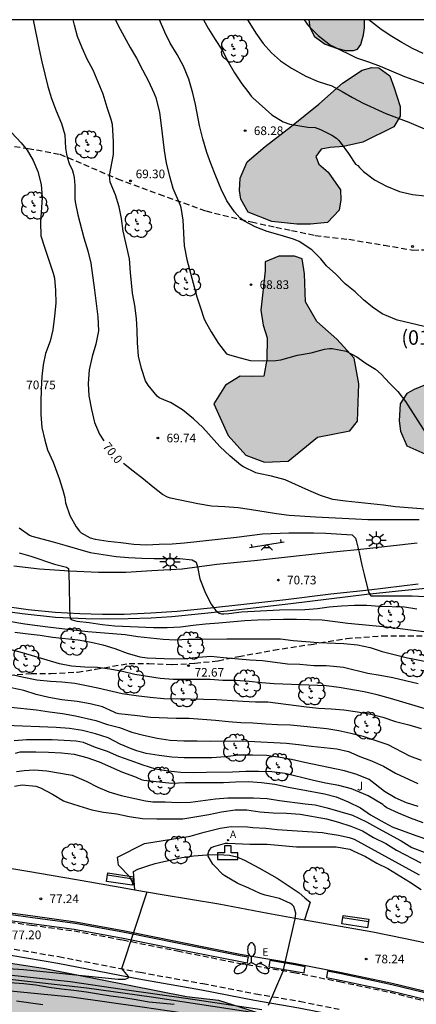
# Model space of a CAD drawing. Units: millimetres. Extents: x 584844 to 585195, y 4795540 to 4795791.
# Drawn here: x 584963 to 584997, y 4795705 to 4795790 of the extents above; entities that cross this region are included whole.
import ezdxf

# ---------------------------------------------------------------- set-up
doc = ezdxf.new("R2010")
doc.units = ezdxf.units.MM
doc.linetypes.add('TRAZOS_NORMALES', pattern=[0.75, 0.5, -0.25])
for name, color, linetype in [('010106', 9, 'Continuous'), ('020104', 34, 'Continuous'), ('020204', 9, 'Continuous'), ('020307', 24, 'Continuous'), ('020308', 9, 'Continuous'), ('060112', 1, 'TRAZOS_NORMALES'), ('060113', 4, 'Continuous'), ('060128', 7, 'TRAZOS_NORMALES'), ('060134', 9, 'Continuous'), ('060145', 9, 'Continuous'), ('080302', 9, 'Continuous'), ('090202', 1, 'Continuous'), ('100106', 63, 'Continuous'), ('100107', 3, 'Continuous'), ('100111', 9, 'Continuous'), ('100202', 3, 'Continuous'), ('100302', 7, 'Continuous'), ('110201', 9, 'Continuous'), ('200203', 4, 'Continuous'), ('200205', 4, 'Continuous'), ('200305', 4, 'Continuous'), ('220207', 9, 'Continuous'), ('220307', 9, 'Continuous'), ('250205', 9, 'Continuous'), ('250206', 9, 'Continuous'), ('990504', 63, 'Continuous')]:
    doc.layers.add(name, color=color, linetype=linetype)
doc.layers.add('020105', color=24, linetype='Continuous', lineweight=30)
doc.styles.add('ARIAL', font='ARIAL.TTF', dxfattribs={"height": 1})
doc.styles.add('ARIALI', font='ARIALI.TTF', dxfattribs={"height": 1})
doc.styles.add('ROMANS', font='romans__.ttf', dxfattribs={"height": 1})

# ---------------------------------------------------------------- blocks, each defined once
blk = doc.blocks.new('REGALU')
blk.add_circle((0, 0), 0.055)
blk = doc.blocks.new('FAROLM')
for q in [(0, 0.5), (0.433, -0.25), (-0.433, -0.25)]:
    blk.add_line((0, 0), q)
for points in [[(0, 0.5, 0.159986), (0.117, 0.538, 0.106322), (0.238, 0.675, 0.071006), (0.309, 0.858, 0.057309), (0.337, 1.099, 0.057309), (0.309, 1.339, 0.071006), (0.238, 1.522, 0.106322), (0.117, 1.659, 0.159986), (0, 1.697, 0.159986), (-0.117, 1.659, 0.106322), (-0.238, 1.522, 0.071006), (-0.309, 1.339, 0.057309), (-0.337, 1.099, 0.057309), (-0.309, 0.858, 0.071006), (-0.238, 0.675, 0.106322), (-0.117, 0.538, 0.159986)], [(-0.433, -0.25, 0.159986), (-0.525, -0.168, 0.106322), (-0.704, -0.131, 0.071006), (-0.898, -0.161, 0.057309), (-1.12, -0.258, 0.057309), (-1.315, -0.402, 0.071006), (-1.437, -0.555, 0.106322), (-1.495, -0.728, 0.159986), (-1.47, -0.849, 0.159986), (-1.378, -0.931, 0.106322), (-1.199, -0.967, 0.071006), (-1.005, -0.937, 0.057309), (-0.783, -0.841, 0.057309), (-0.588, -0.697, 0.071006), (-0.466, -0.544, 0.106322), (-0.408, -0.371, 0.159986)], [(0.433, -0.25, 0.159986), (0.408, -0.371, 0.106322), (0.466, -0.544, 0.071006), (0.588, -0.697, 0.057309), (0.783, -0.841, 0.057309), (1.005, -0.937, 0.071006), (1.199, -0.967, 0.106322), (1.378, -0.931, 0.159986), (1.47, -0.849, 0.159986), (1.495, -0.728, 0.106322), (1.437, -0.555, 0.071006), (1.315, -0.402, 0.057309), (1.12, -0.258, 0.057309), (0.898, -0.161, 0.071006), (0.704, -0.131, 0.106322), (0.525, -0.168, 0.159986)]]:
    blk.add_lwpolyline(points, format="xyb", close=True)
blk = doc.blocks.new('FAROLA')
for p, q in [((-0.355, 0), (-0.895, 0)), ((-0.63, 0.51), (-0.255, 0.245)), ((0, 0.355), (0, 0.755)), ((0.605, 0.49), (0.276, 0.223)), ((0.355, 0), (0.855, 0)), ((-0.65, -0.52), (-0.255, -0.24)), ((0, -0.355), (0, -0.755)), ((0.585, -0.52), (0.256, -0.246))]:
    blk.add_line(p, q)
blk.add_circle((0, 0), 0.355)
blk = doc.blocks.new('COTAPU')
blk.add_circle((0, 0), 0.075)
blk = doc.blocks.new('ABAS')
blk.add_circle((0, 0), 0.055)
blk = doc.blocks.new('ARBOL')
blk.add_circle((0, 0), 0.0587)
for centre, radius, start, end in [((-0.564, 0.381), 0.532, 92.28, 254.58), ((-0.28, 0.855), 0.3, 359.28777, 173.60777), ((0.097, 0.97), 0.21, 23.15651, 160.46651), ((0.438, 0.881), 0.24, 301.57804, 139.32804), ((-0.091, 0.321), 0.12, 119.14, 310.56), ((0.656, 0.288), 0.443, 319.85562, 114.76562), ((0.819, -0.249), 0.383, 235.52754, 62.02753), ((-0.556, -0.339), 0.555, 142.64, 266.54), ((-0.039, -0.384), 0.21, 189.64, 323.88), ((0.299, -0.624), 0.532, 224.67, 0.24), ((-0.301, -0.676), 0.45, 213.78, 295.32)]:
    blk.add_arc(centre, radius, start, end)
blk = doc.blocks.new('JUEINF')
for p, q in [((-1.5, -0.25), (1.5, 0.25)), ((-1.28, -0.2), (-1.33, 0.005)), ((1.25, 0.25), (1.2, 0.44)), ((-0.25, -0.25), (0.25, -0.25))]:
    blk.add_line(p, q)
blk.add_lwpolyline([(-0.5, -0.5), (0, 0), (0.5, -0.5)])
blk = doc.blocks.new('BANCO')
blk.add_line((1.125, 0.1875), (-1.125, 0.1875))
blk.add_lwpolyline([(1.125, 0.75), (1.125, 0), (-1.125, 0), (-1.125, 0.75)], close=True)
blk = doc.blocks.new('FUENTE')
blk.add_lwpolyline([(-0.295, 1.179), (-0.295, 0.589), (-0.884, 0.589), (-0.884, 0), (0.884, 0), (0.884, 0.589), (0.295, 0.589), (0.295, 1.179)], close=True)

msp = doc.modelspace()

# ---------------------------------------------------------------- hatches: boundary and pattern name
at = {"layer": '990504'}
for points in [[(584992.606, 4795790.123), (584987.808, 4795790.123), (584987.878, 4795789.456), (584988.282, 4795788.672), (584989.198, 4795787.996), (584990.202, 4795787.664), (584990.97, 4795787.472), (584991.666, 4795787.452), (584992.002, 4795787.572), (584992.29, 4795787.968), (584992.522, 4795788.828), (584992.626, 4795789.412)], [(584995.189, 4795784.224), (584995.697, 4795782.612), (584995.701, 4795781.776), (584995.165, 4795780.852), (584992.469, 4795779.512), (584990.793, 4795779.153), (584989.645, 4795779.057), (584988.861, 4795778.905), (584988.401, 4795778.289), (584988.649, 4795777.617), (584989.469, 4795776.925), (584990.533, 4795775.377), (584990.557, 4795774.509), (584990.421, 4795773.641), (584989.421, 4795772.549), (584987.945, 4795772.421), (584986.757, 4795772.417), (584984.589, 4795772.641), (584982.53, 4795773.453), (584981.91, 4795774.573), (584981.798, 4795775.329), (584981.838, 4795776.385), (584982.442, 4795777.801), (584984.018, 4795779.145), (584986.306, 4795780.901), (584988.666, 4795782.816), (584990.71, 4795784.624), (584992.413, 4795785.764), (584993.261, 4795785.992), (584993.873, 4795785.944), (584994.825, 4795785.26)], [(584995.701, 4795756.845), (584995.613, 4795755.369), (584995.733, 4795754.477), (584996.273, 4795753.209), (584997.845, 4795752.529), (584998.925, 4795752.545), (584999.861, 4795752.625), (585001.453, 4795752.561), (585002.932, 4795751.849), (585005.264, 4795750.261), (585006.284, 4795750.153), (585007.72, 4795750.149), (585008.62, 4795750.197), (585010.46, 4795751.005), (585011.372, 4795752.429), (585012.924, 4795754.045), (585014.9, 4795754.789), (585016.736, 4795754.985), (585018.952, 4795755.461), (585020.048, 4795756.245), (585020.54, 4795757.665), (585020.528, 4795759.4), (585020.096, 4795760.72), (585019.548, 4795762.776), (585019.62, 4795764.32), (585019.78, 4795764.88), (585020.772, 4795766.904), (585021.044, 4795768.24), (585020.956, 4795768.988), (585020.728, 4795769.904), (585020.132, 4795770.384), (585019.192, 4795770.58), (585016.636, 4795770.012), (585014.829, 4795769.504), (585013.005, 4795769.424), (585009.789, 4795769.396), (585008.973, 4795768.776), (585008.565, 4795767.208), (585008.677, 4795765.989), (585009.173, 4795764.893), (585009.297, 4795763.861), (585009.041, 4795762.809), (585008.493, 4795762.621), (585007.561, 4795762.669), (585006.677, 4795763.017), (585005.221, 4795763.169), (585004.213, 4795762.721), (585002.697, 4795761.025), (585001.269, 4795759.217), (585000.717, 4795758.725), (584999.709, 4795758.469), (584997.761, 4795758.449), (584996.913, 4795758.089), (584996.289, 4795757.749)], [(584984.021, 4795768.369), (584983.641, 4795764.961), (584983.845, 4795763.673), (584984.193, 4795762.573), (584984.165, 4795760.701), (584983.889, 4795759.261), (584982.893, 4795759.221), (584981.845, 4795759.237), (584980.577, 4795758.457), (584979.557, 4795756.853), (584980.797, 4795754.105), (584982.341, 4795752.397), (584983.941, 4795751.785), (584986.013, 4795751.897), (584988.545, 4795753.961), (584991.349, 4795754.505), (584991.997, 4795755.345), (584992.133, 4795758.589), (584991.709, 4795760.801), (584990.217, 4795762.449), (584988.497, 4795763.993), (584987.513, 4795765.693), (584987.413, 4795768.101), (584987.213, 4795769.405), (584986.541, 4795769.637), (584985.181, 4795769.641), (584984.013, 4795769.165)], [(584973.248, 4795647.083), (584965.86, 4795641.113), (584964.945, 4795639.966), (584964.61, 4795638.882), (584964.777, 4795637.468), (584966.104, 4795634.769), (584968.328, 4795631.794), (584970.347, 4795629.203), (584970.892, 4795628.419), (584970.981, 4795628.084), (584970.842, 4795627.836), (584970.252, 4795627.767), (584961.268, 4795631.188), (584951.872, 4795635.241), (584945.725, 4795637.673), (584941.842, 4795638.797), (584940.096, 4795639.112), (584937.622, 4795639.299), (584930.18, 4795639.244), (584926.882, 4795639.622), (584923.674, 4795640.231), (584920.03, 4795641.094), (584917.613, 4795642.42), (584913.069, 4795642.706), (584908.967, 4795642.13), (584906.103, 4795641.538), (584903.215, 4795641.25), (584900.439, 4795641.258), (584898.831, 4795641.914), (584892.007, 4795644.522), (584888.207, 4795645.795), (584883.704, 4795647.083), (584880.608, 4795647.923), (584875.736, 4795650.155), (584872.936, 4795652.163), (584869.752, 4795654.067), (584866.856, 4795656.331), (584863.864, 4795659.995), (584862.465, 4795661.507), (584860.129, 4795664.595), (584858.785, 4795666.899), (584856.873, 4795670.443), (584855.241, 4795673.802), (584852.945, 4795676.738), (584850.969, 4795678.882), (584848.425, 4795680.498), (584846.377, 4795681.602), (584844.409, 4795681.666), (584844.115, 4795681.419), (584844.117, 4795748.533), (584850.338, 4795744.458), (584856.692, 4795740.349), (584862.395, 4795736.874), (584865.415, 4795735.188), (584871.487, 4795732.174), (584877.963, 4795729.184), (584886.043, 4795725.213), (584894.037, 4795722.311), (584901.307, 4795719.243), (584907.504, 4795716.845), (584913.447, 4795715.442), (584924.126, 4795713.038), (584931.553, 4795711.609), (584938.543, 4795711.014), (584949.287, 4795710.348), (584964.781, 4795707.973), (584977.184, 4795705.517), (584979.972, 4795705.188), (584987.876, 4795702.696), (584998.384, 4795700.948), (585004.132, 4795699.772), (585014.508, 4795697.278), (585021.496, 4795695.561), (585027.381, 4795694.335), (585035.717, 4795692.374), (585041.233, 4795690.167), (585045.524, 4795687.225), (585045.769, 4795684.651), (585044.973, 4795681.207), (585046.025, 4795677.5), (585047.124, 4795676.087), (585049.234, 4795674.51), (585052.423, 4795672.92), (585058.665, 4795670.575), (585063.859, 4795668.197), (585068.507, 4795665.694), (585071.517, 4795664.174), (585074.092, 4795663.085), (585077.755, 4795661.917), (585080.942, 4795660.907), (585084.385, 4795659.379), (585086.535, 4795658.02), (585088.611, 4795656.31), (585089.872, 4795654.856), (585090.048, 4795654.134), (585089.529, 4795653.764), (585087.813, 4795653.709), (585084.707, 4795654.108), (585080.486, 4795654.748), (585076.568, 4795655.06), (585073.594, 4795654.867), (585070.426, 4795654.255), (585066.737, 4795653.473), (585063.876, 4795653.349), (585060.46, 4795653.424), (585056.657, 4795653.301), (585051.947, 4795652.135), (585047.812, 4795650.545), (585044.091, 4795649.596), (585035.14, 4795648.732), (585026.952, 4795648.172), (585016.608, 4795647.248), (585005.673, 4795646.222), (584997.018, 4795645.725), (584985.479, 4795647.194), (584979.251, 4795648.232), (584975.943, 4795648.051)]]:
    msp.add_hatch(color=256, dxfattribs=at).paths.add_polyline_path(points)

# ---------------------------------------------------------------- linework, layer by layer
at = {"layer": '010106', "flags": 128}
msp.add_lwpolyline([(584844.112, 4795540.133), (585194.102, 4795540.126), (585194.108, 4795790.119), (584844.118, 4795790.126)], close=True, dxfattribs=at)
at = {"layer": '020104', "flags": 128}
for points, elevation in [([(584998.625, 4795747.657), (584995.308, 4795747.934), (584994.269, 4795748.079), (584990.975, 4795748.409), (584989.872, 4795748.577), (584988.815, 4795748.903), (584987.797, 4795749.335), (584985.739, 4795750.255), (584984.566, 4795750.579), (584983.437, 4795750.819), (584983.211, 4795750.888), (584982.129, 4795751.389), (584981.905, 4795751.53), (584980.988, 4795752.318), (584980.092, 4795753.17), (584978.608, 4795754.789), (584977.79, 4795755.546), (584976.857, 4795756.34), (584975.815, 4795756.964), (584975.424, 4795757.104), (584974.831, 4795757.381), (584974.643, 4795757.504), (584973.883, 4795758.463), (584973.653, 4795758.849), (584973.287, 4795759.907), (584973.049, 4795760.981), (584972.938, 4795762.126), (584972.914, 4795763.195), (584972.854, 4795764.246), (584972.722, 4795765.372), (584972.511, 4795766.452), (584972.34, 4795768.217), (584972.243, 4795769.416), (584971.715, 4795771.808), (584971.563, 4795772.915), (584971.353, 4795773.917), (584971.046, 4795774.942), (584970.592, 4795776.039), (584970.524, 4795776.637), (584970.855, 4795778.448), (584970.865, 4795779.588), (584970.768, 4795781.045), (584970.67, 4795781.477), (584970.313, 4795782.522), (584969.962, 4795783.681), (584969.093, 4795785.743), (584968.6, 4795786.715), (584968.152, 4795787.678), (584967.755, 4795788.672), (584967.48, 4795789.646), (584967.365, 4795790.124)], 69.5), ([(584971.04, 4795790.124), (584971.275, 4795789.621), (584971.783, 4795788.663), (584972.304, 4795787.723), (584972.854, 4795786.781), (584973.385, 4795785.777), (584973.893, 4795784.801), (584974.376, 4795783.791), (584974.545, 4795783.395), (584974.847, 4795782.093), (584975.012, 4795780.954), (584975.272, 4795778.784), (584975.445, 4795777.695), (584975.722, 4795776.579), (584976.012, 4795775.529), (584976.655, 4795774.074), (584976.711, 4795773.855), (584976.876, 4795772.751), (584976.99, 4795770.54), (584977.228, 4795769.36), (584978.094, 4795766.121), (584978.436, 4795765.091), (584978.686, 4795764.275), (584978.787, 4795764.076), (584979.337, 4795763.083), (584979.971, 4795762.091), (584980.649, 4795761.188), (584980.838, 4795761.117), (584981.516, 4795760.916), (584982.708, 4795760.601), (584983.825, 4795760.567), (584984.927, 4795760.608), (584985.376, 4795760.657), (584986.8, 4795761.062), (584987.987, 4795761.27), (584989.159, 4795761.576), (584989.583, 4795761.639), (584989.817, 4795761.636), (584991.027, 4795761.403), (584991.959, 4795760.935), (584992.763, 4795760.34), (584993.565, 4795759.843), (584994.073, 4795759.415), (584994.786, 4795758.641), (584995.51, 4795757.931), (584996.172, 4795757.043), (584997.902, 4795754.351)], 69), ([(584997.797, 4795763.563), (584995.474, 4795764.089), (584995.239, 4795764.172), (584994.149, 4795764.644), (584993.304, 4795765.219), (584992.53, 4795765.857), (584991.797, 4795766.562), (584990.952, 4795767.25), (584990.137, 4795768.07), (584989.339, 4795768.816), (584988.821, 4795769.425), (584988.064, 4795770.178), (584986.946, 4795770.915), (584986.471, 4795771.123), (584985.32, 4795771.458), (584984.18, 4795771.767), (584983.136, 4795772.194), (584982.172, 4795772.692), (584981.818, 4795772.964), (584981.362, 4795773.476), (584980.701, 4795774.438), (584980.199, 4795775.435), (584979.734, 4795776.563), (584979.301, 4795777.681), (584978.967, 4795778.627), (584978.616, 4795779.793), (584978.308, 4795780.972), (584977.967, 4795782.77), (584977.75, 4795783.773), (584977.384, 4795784.981), (584976.944, 4795786.093), (584976.382, 4795787.111), (584975.779, 4795788.095), (584975.313, 4795789.053), (584974.866, 4795790.124)], 68.5), ([(584978.663, 4795790.123), (584979.105, 4795789.332), (584979.681, 4795788.397), (584980.295, 4795787.499), (584980.807, 4795786.476), (584981.365, 4795785.529), (584981.979, 4795784.576), (584982.521, 4795783.897), (584982.791, 4795783.505), (584982.948, 4795783.347), (584984.583, 4795781.888), (584985.564, 4795781.286), (584986.159, 4795781.089), (584987.703, 4795780.828), (584988.354, 4795780.776), (584988.583, 4795780.713), (584988.809, 4795780.628), (584989.798, 4795780.115), (584990.187, 4795779.856), (584990.36, 4795779.698), (584990.509, 4795779.53), (584991.241, 4795778.543), (584991.842, 4795777.617), (584992.034, 4795777.503), (584992.183, 4795777.322), (584992.526, 4795776.974), (584993.498, 4795776.266), (584994.511, 4795775.72), (584995.642, 4795775.245), (584996.79, 4795774.978), (584997.832, 4795774.873)], 68), ([(584987.402, 4795790.123), (584987.749, 4795789.634), (584988.6, 4795788.751), (584989.674, 4795787.932), (584989.867, 4795787.832), (584991.918, 4795786.837), (584992.957, 4795786.487), (584993.963, 4795786.104), (584996.091, 4795785.216), (584998.065, 4795784.476)], 67), ([(584997.701, 4795787.198), (584996.789, 4795787.645), (584995.852, 4795788.153), (584994.973, 4795788.671), (584994.072, 4795789.268), (584992.992, 4795790.123)], 66.5), ([(584962.033, 4795780.341), (584962.875, 4795779.469), (584963.393, 4795778.825), (584963.905, 4795777.937), (584964.325, 4795776.973), (584964.601, 4795775.855), (584964.675, 4795774.723), (584964.557, 4795772.597), (584964.577, 4795771.415), (584964.917, 4795770.345), (584965.651, 4795768.183), (584965.747, 4795767.731), (584965.849, 4795766.683), (584965.885, 4795765.569), (584965.765, 4795764.453), (584965.609, 4795763.248), (584965.367, 4795762.268), (584964.991, 4795761.208), (584964.777, 4795760.222), (584964.655, 4795759.226), (584964.597, 4795758.11), (584964.563, 4795757.004), (584964.581, 4795755.932), (584964.671, 4795754.806), (584964.925, 4795753.704), (584965.161, 4795752.858), (584965.637, 4795751.812), (584966.164, 4795750.396), (584966.492, 4795749.374), (584966.638, 4795748.746), (584966.724, 4795748.29), (584967.082, 4795747.174), (584967.62, 4795746.202), (584967.91, 4795745.814), (584968.066, 4795745.688), (584968.84, 4795745.248), (584969.274, 4795745.12), (584970.4, 4795744.952), (584971.506, 4795744.854), (584972.63, 4795744.686), (584973.724, 4795744.636), (584974.82, 4795744.702), (584975.94, 4795744.724), (584977.018, 4795744.812), (584981.528, 4795745.302), (584983.786, 4795745.592), (584986.064, 4795745.668), (584988.21, 4795745.67), (584989.266, 4795745.65), (584991.559, 4795745.502), (584991.83, 4795745.217), (584991.894, 4795745.023), (584992.164, 4795743.972), (584992.376, 4795742.89), (584992.594, 4795742.06), (584992.958, 4795740.546), (584993.165, 4795740.234), (584993.379, 4795740.22), (584994.475, 4795740.218), (584996.743, 4795740.232), (584998.925, 4795740.099)], 70.5), ([(584962.688, 4795746.118), (584963.58, 4795745.468), (584963.783, 4795745.394), (584965.638, 4795744.909), (584966.662, 4795744.616), (584967.739, 4795744.281), (584968.851, 4795743.984), (584969.962, 4795743.802), (584971.112, 4795743.642), (584972.178, 4795743.544), (584973.311, 4795743.476), (584974.379, 4795743.443), (584976.61, 4795743.451), (584977.695, 4795743.328), (584978.018, 4795743.136), (584978.1, 4795742.924), (584978.15, 4795742.724), (584978.359, 4795741.684), (584978.834, 4795740.454), (584979.341, 4795739.504), (584979.712, 4795738.982), (584980.011, 4795738.712), (584980.219, 4795738.672), (584980.438, 4795738.662), (584980.868, 4795738.694), (584981.964, 4795738.83), (584983.058, 4795738.905), (584985.259, 4795738.999), (584987.441, 4795739.04), (584988.538, 4795739.112), (584989.558, 4795739.261), (584990.634, 4795739.351), (584991.746, 4795739.404), (584992.823, 4795739.399), (584993.925, 4795739.338), (584996.089, 4795739.279), (584997.159, 4795739.083)], 71), ([(584962.698, 4795743.937), (584963.709, 4795743.656), (584965.753, 4795742.951), (584966.796, 4795742.708), (584966.962, 4795742.586), (584967.016, 4795741.258), (584967.059, 4795739.075), (584967.115, 4795738.252), (584967.275, 4795738.131), (584967.478, 4795738.072), (584967.683, 4795738.037), (584968.763, 4795737.898), (584969.89, 4795737.728), (584970.989, 4795737.615), (584974.349, 4795737.47), (584975.505, 4795737.473), (584976.68, 4795737.541), (584977.764, 4795737.687), (584978.851, 4795737.808), (584979.984, 4795737.87), (584982.237, 4795738.095), (584983.344, 4795738.155), (584985.602, 4795738.204), (584986.717, 4795738.204), (584987.855, 4795738.179), (584988.955, 4795738.131), (584990.081, 4795738.01), (584991.175, 4795737.86), (584994.564, 4795737.532), (584997.761, 4795737.125)], 71.5), ([(584959.916, 4795738.341), (584963.183, 4795737.787), (584964.294, 4795737.661), (584965.407, 4795737.507), (584968.65, 4795737.134), (584970.811, 4795736.954), (584971.883, 4795736.88), (584972.983, 4795736.698), (584975.164, 4795736.461), (584976.231, 4795736.421), (584977.347, 4795736.456), (584978.464, 4795736.456), (584980.69, 4795736.486), (584985.347, 4795736.487), (584986.435, 4795736.355), (584988.621, 4795736.189), (584990.835, 4795736.093), (584992.016, 4795735.964), (584993.115, 4795735.744), (584994.162, 4795735.413), (584996.345, 4795734.84), (584998.579, 4795734.411)], 72), ([(584998.161, 4795730.341), (584997.015, 4795730.701), (584994.877, 4795731.331), (584993.717, 4795731.637), (584992.591, 4795731.891), (584990.425, 4795732.283), (584989.283, 4795732.429), (584984.796, 4795732.585), (584983.706, 4795732.677), (584982.616, 4795732.799), (584981.464, 4795732.895), (584980.352, 4795732.901), (584979.242, 4795732.961), (584977.128, 4795732.987), (584976.028, 4795732.967), (584974.904, 4795733.047), (584972.704, 4795733.419), (584971.64, 4795733.669), (584970.558, 4795733.863), (584969.476, 4795734.013), (584968.386, 4795734.053), (584967.236, 4795734.131), (584966.176, 4795734.331), (584965.108, 4795734.641), (584964.05, 4795734.977), (584962.99, 4795735.291), (584961.922, 4795735.579)], 73), ([(584962.209, 4795733.366), (584962.96, 4795733.193), (584964.227, 4795732.943), (584965.421, 4795732.825), (584966.393, 4795732.774), (584967.51, 4795732.647), (584968.522, 4795732.463), (584969.506, 4795732.253), (584971.61, 4795731.757), (584972.82, 4795731.579), (584974.034, 4795731.433), (584975.222, 4795731.315), (584977.538, 4795731.297), (584979.782, 4795731.239), (584982.082, 4795731.085), (584983.176, 4795731.029), (584984.248, 4795731.025), (584987.585, 4795730.597), (584988.637, 4795730.499), (584989.741, 4795730.445), (584990.833, 4795730.341), (584991.997, 4795730.177), (584993.165, 4795729.983), (584994.199, 4795729.719), (584995.313, 4795729.327), (584996.463, 4795729.033), (584997.535, 4795728.727)], 73.5), ([(584997.557, 4795725.963), (584996.555, 4795726.333), (584994.663, 4795727.303), (584992.505, 4795728.035), (584991.445, 4795728.307), (584990.405, 4795728.513), (584989.357, 4795728.691), (584986.199, 4795729.009), (584985.069, 4795729.037), (584984.064, 4795729.105), (584982.938, 4795729.205), (584981.908, 4795729.225), (584980.822, 4795729.299), (584979.708, 4795729.435), (584977.42, 4795729.603), (584976.286, 4795729.603), (584974.062, 4795729.687), (584972.948, 4795729.835), (584971.33, 4795730.013), (584971.114, 4795730.063), (584970.924, 4795730.135), (584969.914, 4795730.613), (584968.836, 4795730.857), (584967.712, 4795731.059), (584966.378, 4795731.209), (584965.278, 4795731.417), (584964.158, 4795731.679), (584963.104, 4795732.035), (584962.01, 4795732.255)], 74), ([(584961.968, 4795730.576), (584964.186, 4795730.353), (584965.334, 4795730.177), (584966.45, 4795730.031), (584967.582, 4795729.821), (584969.324, 4795729.419), (584970.346, 4795729.083), (584971.378, 4795728.811), (584972.454, 4795728.403), (584973.46, 4795728.141), (584974.664, 4795727.893), (584975.776, 4795727.719), (584976.972, 4795727.663), (584978.124, 4795727.649), (584979.258, 4795727.641), (584981.47, 4795727.661), (584982.548, 4795727.627), (584985.853, 4795727.455), (584986.905, 4795727.351), (584988.023, 4795727.207), (584990.233, 4795726.963), (584991.233, 4795726.733), (584992.211, 4795726.299), (584993.221, 4795725.937), (584994.255, 4795725.477), (584995.293, 4795724.847), (584997.225, 4795723.969)], 74.5), ([(584997.697, 4795720.555), (584996.601, 4795720.961), (584995.557, 4795721.399), (584994.549, 4795721.871), (584994.355, 4795721.993), (584994.197, 4795722.133), (584992.933, 4795722.897), (584992.539, 4795723.083), (584991.485, 4795723.505), (584990.407, 4795723.801), (584989.225, 4795724.005), (584988.083, 4795724.255), (584985.751, 4795724.817), (584984.581, 4795724.971), (584983.427, 4795724.995), (584982.327, 4795724.999), (584981.19, 4795724.959), (584978.93, 4795724.929), (584977.782, 4795724.893), (584976.692, 4795724.927), (584975.604, 4795725.025), (584974.548, 4795725.215), (584973.428, 4795725.549), (584972.316, 4795725.965), (584971.33, 4795726.295), (584970.354, 4795726.739), (584969.304, 4795727.085), (584968.258, 4795727.519), (584967.628, 4795727.637), (584965.544, 4795727.758), (584963.32, 4795727.734), (584962.274, 4795727.662)], 75.5), ([(584962.386, 4795726.586), (584962.778, 4795726.702), (584964.14, 4795726.706), (584965.246, 4795726.69), (584966.352, 4795726.612), (584967.454, 4795726.492), (584968.548, 4795726.224), (584969.622, 4795725.842), (584971.64, 4795724.955), (584972.686, 4795724.583), (584972.88, 4795724.477), (584973.272, 4795724.307), (584973.488, 4795724.251), (584975.922, 4795723.995), (584977.088, 4795724.047), (584980.402, 4795724.045), (584981.453, 4795724.101), (584982.573, 4795724.139), (584983.703, 4795724.057), (584984.841, 4795723.919), (584986.027, 4795723.655), (584989.157, 4795723.065), (584990.159, 4795722.805), (584991.211, 4795722.373), (584992.277, 4795721.861), (584993.145, 4795721.241), (584994.055, 4795720.731), (584995.003, 4795720.225), (584997.079, 4795719.449), (584998.153, 4795719.091)], 76), ([(584962.463, 4795725.015), (584963.125, 4795725.105), (584964, 4795725.157), (584965.086, 4795725.064), (584967.289, 4795724.673), (584967.498, 4795724.603), (584968.495, 4795724.18), (584969.507, 4795723.661), (584970.472, 4795723.241), (584971.53, 4795722.914), (584973.647, 4795722.472), (584974.28, 4795722.38), (584975.356, 4795722.369), (584976.432, 4795722.332), (584977.53, 4795722.35), (584979.694, 4795722.65), (584980.779, 4795722.714), (584983.01, 4795722.716), (584984.171, 4795722.652), (584985.265, 4795722.491), (584987.478, 4795722.198), (584988.338, 4795722.12), (584989.386, 4795721.843), (584991.564, 4795721.209), (584992.801, 4795720.653), (584993.823, 4795720.062), (584995.781, 4795718.996), (584996.717, 4795718.432), (584997.777, 4795718.009)], 76.5), ([(584962.288, 4795723.726), (584962.966, 4795723.838), (584964.134, 4795723.734), (584964.55, 4795723.588), (584965.574, 4795723.054), (584966.55, 4795722.47), (584966.778, 4795722.37), (584967.852, 4795722.022), (584968.986, 4795721.686), (584969.998, 4795721.488), (584971.146, 4795721.34), (584972.22, 4795721.12), (584973.382, 4795720.942), (584974.614, 4795720.892), (584976.87, 4795720.903), (584979.135, 4795721.293), (584980.215, 4795721.517), (584981.397, 4795721.693), (584982.431, 4795721.697), (584983.555, 4795721.525), (584984.689, 4795721.425), (584985.857, 4795721.407), (584987.043, 4795721.313), (584989.339, 4795720.909), (584990.365, 4795720.615), (584991.433, 4795720.279), (584992.435, 4795719.851), (584993.405, 4795719.281), (584994.461, 4795718.771), (584995.395, 4795718.177), (584997.507, 4795717.093)], 77), ([(584984.302, 4795704.755), (584985.558, 4795707.715), (584986.598, 4795712.243), (584986.67, 4795712.731), (584986.493, 4795713.319), (584986.349, 4795713.461), (584986.195, 4795713.563), (584985.259, 4795713.994), (584984.003, 4795714.284), (584983.591, 4795714.438), (584982.593, 4795714.896), (584981.637, 4795715.308), (584980.515, 4795715.966), (584980.355, 4795716.09), (584979.619, 4795716.834), (584979.487, 4795716.99), (584979.057, 4795717.684), (584979.067, 4795717.888), (584979.129, 4795718.094), (584979.235, 4795718.268), (584979.367, 4795718.424), (584979.559, 4795718.516), (584980.563, 4795718.795), (584980.769, 4795718.807), (584982.679, 4795718.703), (584984.191, 4795718.697), (584986.715, 4795718.473), (584990.167, 4795718.465), (584991.339, 4795718.281), (584991.527, 4795718.195), (584991.705, 4795718.091), (584992.693, 4795717.635), (584993.687, 4795717.057), (584994.639, 4795716.597), (584996.529, 4795715.433), (584997.515, 4795714.787)], 78), ([(584961.639, 4795707.051), (584968.558, 4795706.267), (584974.15, 4795705.475), (584983.47, 4795704.083)], 78.5), ([(584961.807, 4795707.379), (584967.111, 4795706.803), (584971.83, 4795706.115), (584977.126, 4795705.371), (584983.734, 4795704.387)], 78), ([(585029.093, 4795695.265), (585027.671, 4795695.491), (585024.531, 4795696.033), (585017.527, 4795697.209), (585016.477, 4795697.413), (585014.92, 4795697.796), (585013.956, 4795698.007), (585012.561, 4795698.258), (585006.648, 4795699.268), (585006.141, 4795699.384), (585005.664, 4795699.523), (585003.755, 4795700.198), (585003.238, 4795700.351), (585002.38, 4795700.533), (585001.921, 4795700.614), (585001.753, 4795700.62), (584999.013, 4795700.987), (584994.526, 4795701.675), (584988.614, 4795702.499), (584982.222, 4795703.171), (584978.094, 4795703.899), (584973.366, 4795704.603), (584967.222, 4795705.451), (584961.015, 4795706.067)], 79.5), ([(584961.879, 4795706.729), (584963.111, 4795706.637), (584964.129, 4795706.537), (584965.303, 4795706.335), (584966.377, 4795706.175), (584967.44, 4795706.077), (584968.536, 4795705.917), (584969.572, 4795705.737), (584970.642, 4795705.579), (584971.768, 4795705.435), (584972.828, 4795705.243), (584973.922, 4795705.067), (584976.136, 4795704.837)], 79)]:
    msp.add_lwpolyline(points, dxfattribs=dict(at, elevation=elevation))
at = {"layer": '020105', "flags": 128}
for points, elevation in [([(584963.9, 4795790.124), (584964.423, 4795787.547), (584964.657, 4795786.479), (584965.177, 4795784.34), (584965.5, 4795783.294), (584965.888, 4795782.223), (584966.361, 4795781.138), (584966.658, 4795780.148), (584966.71, 4795778.984), (584966.783, 4795778.472), (584966.841, 4795778.215), (584967.061, 4795777.576), (584967.273, 4795777.147), (584967.383, 4795776.833), (584967.456, 4795776.456), (584967.517, 4795775.752), (584967.515, 4795774.617), (584967.549, 4795774.36), (584967.784, 4795773.228), (584968.303, 4795771.222), (584968.632, 4795770.115), (584968.896, 4795769.023), (584969.214, 4795766.71), (584969.499, 4795764.384), (584969.573, 4795763.186), (584969.349, 4795762.026), (584969.017, 4795760.958), (584968.765, 4795759.797), (584968.674, 4795758.61), (584968.72, 4795757.532), (584968.953, 4795756.355), (584969.224, 4795755.238), (584969.666, 4795754.211), (584970.031, 4795753.642)], 70), ([(584982.487, 4795790.123), (584982.541, 4795790.014), (584983.206, 4795788.946), (584983.832, 4795788.074), (584984.568, 4795787.264), (584985.35, 4795786.567), (584986.294, 4795785.934), (584987.525, 4795785.247), (584988.606, 4795784.784), (584989.786, 4795784.388), (584990.671, 4795783.913), (584991.572, 4795783.387), (584992.514, 4795782.904), (584994.463, 4795782.001), (584996.453, 4795781.248), (584998.427, 4795780.412)], 67.5), ([(584997.355, 4795746.792), (584996.152, 4795746.817), (584992.917, 4795746.818), (584991.835, 4795746.851), (584988.373, 4795747.027), (584986.091, 4795747.186), (584984.994, 4795747.332), (584982.666, 4795747.7), (584981.662, 4795747.837), (584980.504, 4795747.925), (584979.355, 4795747.992), (584978.17, 4795748.189), (584975.804, 4795748.69), (584975.548, 4795748.776), (584975.123, 4795749.008), (584974.295, 4795749.643), (584973.456, 4795750.339), (584972.573, 4795751.01), (584971.742, 4795751.687)], 70), ([(584962.331, 4795737.084), (584963.462, 4795736.925), (584964.528, 4795736.807), (584965.573, 4795736.648), (584967.809, 4795736.403), (584968.92, 4795736.218), (584969.948, 4795735.963), (584970.975, 4795735.646), (584972.04, 4795735.259), (584973.156, 4795734.949), (584973.792, 4795734.845), (584976.017, 4795734.754), (584977.114, 4795734.781), (584978.223, 4795734.921), (584979.316, 4795734.983), (584980.399, 4795734.865), (584982.683, 4795734.68), (584983.784, 4795734.616), (584984.869, 4795734.484), (584985.943, 4795734.33), (584987.025, 4795734.294), (584988.217, 4795734.19), (584989.293, 4795734.178), (584989.937, 4795734.141), (584990.808, 4795734.03), (584992.919, 4795733.522), (584993.978, 4795733.345), (584995.076, 4795733.139), (584997.266, 4795732.63)], 72.5), ([(584997.255, 4795721.979), (584996.245, 4795722.285), (584995.261, 4795722.709), (584994.349, 4795723.269), (584993.553, 4795723.921), (584993.027, 4795724.305), (584991.951, 4795724.749), (584990.883, 4795725.071), (584987.419, 4795725.787), (584986.303, 4795726.051), (584985.303, 4795726.225), (584984.133, 4795726.383), (584982.915, 4795726.421), (584981.714, 4795726.405), (584980.568, 4795726.263), (584979.4, 4795726.191), (584978.196, 4795726.177), (584977.006, 4795726.185), (584975.932, 4795726.245), (584974.816, 4795726.397), (584973.71, 4795726.555), (584972.882, 4795726.793), (584972.484, 4795726.933), (584971.458, 4795727.377), (584970.402, 4795727.925), (584969.302, 4795728.281), (584968.18, 4795728.547), (584967.052, 4795728.731), (584965.904, 4795728.802), (584961.534, 4795729)], 75), ([(584972.681, 4795715.119), (584972.515, 4795715.395), (584972.281, 4795715.871), (584971.297, 4795716.884), (584971.205, 4795717.572), (584973.543, 4795718.764), (584977.508, 4795719.391), (584978.718, 4795719.763), (584980.124, 4795720.097), (584981.06, 4795720.227), (584982.468, 4795720.2), (584982.93, 4795720.143), (584984.062, 4795720.094), (584985.054, 4795719.978), (584988.975, 4795719.723), (584989.433, 4795719.625), (584990.35, 4795719.487), (584991.279, 4795719.281), (584991.72, 4795719.133), (584997.352, 4795716.055)], 77.5), ([(584959.489, 4795708.089), (584963.067, 4795707.859), (584971.266, 4795707.013), (584971.888, 4795707.017), (584972.178, 4795707.143), (584972.174, 4795707.255), (584971.578, 4795707.935), (584973.775, 4795714.582)], 77.5), ([(584964.737, 4795704.801), (584962.453, 4795705.123)], 80)]:
    msp.add_lwpolyline(points, dxfattribs=dict(at, elevation=elevation))
at = {"layer": '060112'}
for points in [[(584959.629, 4795712.268, 77.229), (584963.761, 4795711.696, 77.297), (584967.447, 4795711.198, 77.366), (584971.688, 4795710.415, 77.57), (584976.403, 4795709.464, 77.747), (584981.711, 4795708.41, 77.906), (584986.491, 4795707.598, 78.102), (584990.459, 4795706.805, 78.259), (584994.828, 4795705.88, 78.387), (585000.194, 4795704.581, 78.547)], [(584959.302, 4795710.112, 77.158), (584966.146, 4795708.968, 77.294), (584973.177, 4795707.612, 77.586), (584978.605, 4795706.636, 77.718), (584983.189, 4795705.752, 77.854), (584987.021, 4795705.096, 78.03), (584990.413, 4795704.424, 78.146)]]:
    msp.add_polyline3d(points, dxfattribs=at)
at = {"layer": '060113'}
for points in [[(584960.204, 4795739.073, 71.776), (584962.944, 4795738.697, 71.628), (584965.852, 4795738.369, 71.544), (584968.484, 4795738.257, 71.376), (584970.468, 4795738.237, 71.32), (584972.14, 4795738.261, 71.224), (584974.12, 4795738.309, 71.156), (584975.92, 4795738.433, 71.116), (584978.5, 4795738.681, 71.008), (584980.704, 4795738.929, 71.004), (584983.244, 4795739.213, 70.88), (584986.232, 4795739.549, 70.76), (584989.532, 4795739.965, 70.656), (584992.812, 4795740.365, 70.524), (584995.847, 4795740.685, 70.316), (584998.519, 4795740.956, 70.172)], [(584959.221, 4795709.555, 77.142), (584966.047, 4795708.414, 77.278), (584973.075, 4795707.059, 77.57), (584978.502, 4795706.083, 77.702), (584983.089, 4795705.199, 77.838), (584986.92, 4795704.543, 78.014), (584990.301, 4795703.873, 78.13), (584993.992, 4795703.097, 78.298), (584998.998, 4795702.078, 78.498), (585004.108, 4795700.963, 78.634), (585008.364, 4795699.95, 78.79), (585012.62, 4795699.026, 78.998), (585017.114, 4795697.967, 79.145), (585022.359, 4795696.786, 79.298), (585029.024, 4795695.281, 79.509), (585034.554, 4795693.97, 79.648), (585041.849, 4795692.197, 79.934), (585047.718, 4795690.939, 80.193), (585054.117, 4795689.505, 80.35), (585059.753, 4795688.371, 80.503), (585064.403, 4795687.484, 80.671), (585068.798, 4795686.883, 80.766)]]:
    msp.add_polyline3d(points, dxfattribs=at)
at = {"layer": '060128'}
for points in [[(584959.31, 4795779.529, 70.826), (584963.466, 4795778.981, 70.426), (584966.214, 4795778.481, 70.026), (584968.278, 4795777.605, 69.774), (584971.21, 4795776.341, 69.33), (584974.822, 4795775.005, 69.21), (584978.894, 4795773.557, 68.794), (584982.833, 4795772.605, 68.462), (584984.941, 4795772.149, 68.446), (584986.301, 4795771.869, 68.454), (584988.357, 4795771.441, 68.414), (584991.269, 4795771.101, 68.39), (584994.313, 4795770.593, 68.242), (584996.813, 4795770.169, 68.182), (584998.617, 4795770.221, 68.162)], [(584961.769, 4795733.326, 73.43), (584963.729, 4795733.502, 73.334), (584965.429, 4795733.486, 73.158), (584967.745, 4795733.618, 73.058), (584969.313, 4795733.858, 72.974), (584972.217, 4795734.37, 72.742), (584973.925, 4795734.358, 72.674), (584975.941, 4795734.266, 72.71), (584977.925, 4795734.378, 72.646), (584979.925, 4795734.602, 72.534), (584981.721, 4795734.962, 72.434), (584984.741, 4795735.514, 72.226), (584987.985, 4795736.018, 72.006), (584991.068, 4795736.53, 71.758), (584994.14, 4795736.766, 71.594), (584995.628, 4795736.75, 71.506), (584997.668, 4795736.754, 71.418)]]:
    msp.add_polyline3d(points, dxfattribs=at)
at = {"layer": '060134'}
for points in [[(584962.223, 4795742.81, 71.676), (584964.459, 4795742.556, 71.552), (584967.047, 4795742.372, 71.462), (584969.559, 4795742.258, 71.314), (584971.923, 4795742.282, 71.218), (584974.191, 4795742.41, 71.126), (584976.817, 4795742.566, 71.078), (584979.813, 4795742.956, 70.926), (584983.345, 4795743.302, 70.78), (584986.451, 4795743.65, 70.67), (584989.649, 4795743.994, 70.552), (584992.549, 4795744.293, 70.46), (584997.174, 4795744.799, 70.21)], [(584960.992, 4795739.373, 71.68), (584963.464, 4795739.025, 71.6), (584965.828, 4795738.817, 71.544), (584967.964, 4795738.677, 71.388), (584969.92, 4795738.633, 71.256), (584971.8, 4795738.629, 71.18), (584974.1, 4795738.745, 71.064), (584976.38, 4795738.897, 70.988), (584979.276, 4795739.193, 70.936), (584982.176, 4795739.509, 70.888), (584985.788, 4795739.897, 70.78), (584989.688, 4795740.401, 70.6), (584993.016, 4795740.745, 70.472), (584997.263, 4795741.268, 70.264)], [(584947.778, 4795718.818, 76.818), (584951.278, 4795718.288, 76.894), (584955.77, 4795717.592, 76.966), (584959.122, 4795717.1, 77.122), (584963.45, 4795716.376, 77.226), (584967.654, 4795715.656, 77.354), (584971.942, 4795714.896, 77.438), (584972.703, 4795714.766, 77.481)], [(584972.703, 4795714.766, 77.481), (584975.097, 4795714.356, 77.618), (584980.005, 4795713.544, 77.818), (584984.229, 4795712.724, 77.89), (584987.429, 4795712.162, 78.007)], [(584987.429, 4795712.162, 78.007), (584989.377, 4795711.819, 78.078), (584993.345, 4795711.123, 78.31), (584996.025, 4795710.567, 78.354), (584999.461, 4795709.859, 78.442), (585002.937, 4795709.067, 78.622), (585006.452, 4795708.223, 78.686), (585009.468, 4795707.579, 78.754), (585013.508, 4795706.691, 78.934), (585018.78, 4795705.471, 79.078), (585023.856, 4795704.419, 79.25)]]:
    msp.add_polyline3d(points, dxfattribs=at)
at = {"layer": '060145'}
msp.add_polyline3d([(584959.738, 4795713.06, 77.21), (584963.87, 4795712.488, 77.278), (584967.574, 4795711.988, 77.346), (584971.841, 4795711.2, 77.55), (584976.561, 4795710.248, 77.726), (584981.857, 4795709.196, 77.886), (584986.637, 4795708.384, 78.082), (584990.621, 4795707.588, 78.238), (584995.005, 4795706.66, 78.366), (585000.381, 4795705.359, 78.526), (585006.156, 4795703.995, 78.806)], dxfattribs=at)
at = {"layer": '100106', "flags": 128}
for points, elevation in [([(584987.808, 4795790.123), (584987.878, 4795789.456), (584988.282, 4795788.672), (584989.198, 4795787.996), (584990.202, 4795787.664), (584990.97, 4795787.472), (584991.666, 4795787.452), (584992.002, 4795787.572), (584992.29, 4795787.968), (584992.522, 4795788.828), (584992.626, 4795789.412), (584992.606, 4795790.123)], 66.547), ([(584997.761, 4795758.449), (584996.913, 4795758.089), (584996.289, 4795757.749), (584995.701, 4795756.845), (584995.613, 4795755.369), (584995.733, 4795754.477), (584996.273, 4795753.209), (584997.845, 4795752.529)], 68.984), ([(584949.287, 4795710.348), (584964.781, 4795707.973), (584977.184, 4795705.517), (584979.972, 4795705.188), (584987.876, 4795702.696)], 94.243)]:
    msp.add_lwpolyline(points, dxfattribs=dict(at, elevation=elevation))
for points, elevation in [([(584995.189, 4795784.224), (584995.697, 4795782.612), (584995.701, 4795781.776), (584995.165, 4795780.852), (584992.469, 4795779.512), (584990.793, 4795779.153), (584989.645, 4795779.057), (584988.861, 4795778.905), (584988.401, 4795778.289), (584988.649, 4795777.617), (584989.469, 4795776.925), (584990.533, 4795775.377), (584990.557, 4795774.509), (584990.421, 4795773.641), (584989.421, 4795772.549), (584987.945, 4795772.421), (584986.757, 4795772.417), (584984.589, 4795772.641), (584982.53, 4795773.453), (584981.91, 4795774.573), (584981.798, 4795775.329), (584981.838, 4795776.385), (584982.442, 4795777.801), (584984.018, 4795779.145), (584986.306, 4795780.901), (584988.666, 4795782.816), (584990.71, 4795784.624), (584992.413, 4795785.764), (584993.261, 4795785.992), (584993.873, 4795785.944), (584994.825, 4795785.26)], 67.044), ([(584984.021, 4795768.369), (584983.641, 4795764.961), (584983.845, 4795763.673), (584984.193, 4795762.573), (584984.165, 4795760.701), (584983.889, 4795759.261), (584982.893, 4795759.221), (584981.845, 4795759.237), (584980.577, 4795758.457), (584979.557, 4795756.853), (584980.797, 4795754.105), (584982.341, 4795752.397), (584983.941, 4795751.785), (584986.013, 4795751.897), (584988.545, 4795753.961), (584991.349, 4795754.505), (584991.997, 4795755.345), (584992.133, 4795758.589), (584991.709, 4795760.801), (584990.217, 4795762.449), (584988.497, 4795763.993), (584987.513, 4795765.693), (584987.413, 4795768.101), (584987.213, 4795769.405), (584986.541, 4795769.637), (584985.181, 4795769.641), (584984.013, 4795769.165)], 68.832)]:
    msp.add_lwpolyline(points, close=True, dxfattribs=dict(at, elevation=elevation))
at = {"layer": '100107'}
for points in [[(584949.625, 4795713.84, 76.922), (584949.675, 4795714.388, 76.894), (584951.708, 4795714.1, 76.946), (584955.5, 4795713.508, 77.07), (584959.721, 4795712.936, 77.206), (584963.853, 4795712.364, 77.274), (584967.554, 4795711.865, 77.342), (584971.817, 4795711.077, 77.546), (584976.537, 4795710.125, 77.722), (584981.834, 4795709.073, 77.882), (584982.536, 4795708.954, 77.911), (584982.491, 4795708.683, 77.932), (584982.446, 4795708.412, 77.924), (584981.734, 4795708.533, 77.91), (584976.427, 4795709.587, 77.751), (584971.712, 4795710.538, 77.574), (584967.467, 4795711.321, 77.37), (584963.778, 4795711.82, 77.301), (584959.646, 4795712.392, 77.233), (584955.42, 4795712.965, 77.097), (584951.626, 4795713.557, 76.973)], [(584984.333, 4795708.091, 78.079), (584985.859, 4795707.832, 78.11), (584987.385, 4795707.573, 78.142), (584987.428, 4795707.832, 78.082), (584987.472, 4795708.09, 78.112), (584986.614, 4795708.261, 78.078), (584984.421, 4795708.633, 77.988)], [(584989.332, 4795707.157, 78.217), (584990.484, 4795706.927, 78.263), (584994.856, 4795706.002, 78.391), (585000.223, 4795704.703, 78.551), (585006.005, 4795703.337, 78.831), (585012.455, 4795701.917, 79.043), (585014.817, 4795701.377, 79.085), (585014.951, 4795701.909, 79.1), (585012.577, 4795702.453, 79.014), (585006.128, 4795703.873, 78.802), (585000.352, 4795705.237, 78.522), (584994.977, 4795706.538, 78.362), (584990.596, 4795707.466, 78.234), (584989.418, 4795707.701, 78.188)]]:
    msp.add_polyline3d(points, close=True, dxfattribs=at)
at = {"layer": '100111'}
msp.add_polyline3d([(584972.703, 4795714.766, 77.553), (584972.606, 4795716.356, 77.614), (584972.974, 4795716.556, 77.658), (584973.854, 4795716.82, 77.71), (584974.482, 4795717.032, 77.734), (584975.238, 4795717.204, 77.758), (584975.913, 4795717.36, 77.834), (584976.777, 4795717.552, 77.874), (584977.817, 4795717.704, 77.954), (584978.965, 4795717.8, 77.966), (584979.853, 4795717.828, 78.038), (584980.437, 4795717.8, 78.118), (584980.921, 4795717.747, 78.122), (584981.549, 4795717.603, 78.134), (584982.217, 4795717.319, 78.19), (584983.473, 4795716.667, 78.226), (584985.045, 4795715.763, 78.23), (584986.961, 4795714.495, 78.186), (584987.453, 4795714.067, 78.166), (584987.913, 4795713.683, 78.134), (584987.429, 4795712.162, 78.007)], dxfattribs=at)

# ---------------------------------------------------------------- block references
at = {"layer": '020204', "rotation": 359.9987685839998}
for p in [(584982.278, 4795780.509, 68.284), (584972.351, 4795776.161, 69.297), (584996.777, 4795770.482, 68.216), (584982.781, 4795767.173, 68.828), (584974.717, 4795753.89, 69.74), (584985.154, 4795741.586, 70.732), (584977.368, 4795734.18, 72.666), (584964.571, 4795713.977, 77.244), (584992.77, 4795708.76, 78.244)]:
    msp.add_blockref('COTAPU', p, dxfattribs=at)
at = {"layer": '090202'}
for p, rotation in [((584971.491, 4795716.056), 171.3041686290777), ((584991.877, 4795712.371), 171.2844685794592)]:
    msp.add_blockref('BANCO', p, dxfattribs=dict(at, rotation=rotation))
at = {"layer": '100202', "rotation": 359.9987685839998}
for p in [(584981.318, 4795787.593, 67.94), (584968.666, 4795779.301, 69.988), (584963.998, 4795774.029, 70.544), (584972.974, 4795772.445, 69.476), (584977.222, 4795767.369, 69.116), (584994.896, 4795738.578, 71.236), (584967.393, 4795736.246, 72.54), (584977.513, 4795735.902, 72.256), (584963.311, 4795734.758, 73.107), (584996.884, 4795734.378, 72.08), (584972.369, 4795732.97, 73.012), (584982.417, 4795732.618, 73), (584976.933, 4795731.782, 73.264), (584988.016, 4795731.958, 73.02), (584992.84, 4795728.97, 73.424), (584981.497, 4795727.054, 74.864), (584985.18, 4795725.37, 75.356), (584974.969, 4795724.194, 75.68), (584976.444, 4795718.195, 77.852), (584967.495, 4795717.551, 77.283), (584988.428, 4795715.518, 78.284), (584995.564, 4795713.038, 78.14)]:
    msp.add_blockref('ARBOL', p, dxfattribs=at)
at = {"layer": '110201', "rotation": 359.9987685839998}
msp.add_blockref('JUEINF', (584984.157, 4795744.662, 70.676), dxfattribs=at)
at = {"layer": '200203', "rotation": 359.9987685839998}
msp.add_blockref('FUENTE', (584980.769, 4795717.38, 78.182), dxfattribs=at)
at = {"layer": '200205', "rotation": 359.9987685839998}
msp.add_blockref('ABAS', (584980.787, 4795719.059, 78), dxfattribs=at)
at = {"layer": '220207', "rotation": 359.9987685839998}
msp.add_blockref('REGALU', (584983.631, 4795708.445, 78.011), dxfattribs=at)
at = {"layer": '250205', "rotation": 359.9987685839998}
msp.add_blockref('FAROLM', (584982.825, 4795708.472, 77.976), dxfattribs=at)
at = {"layer": '250206', "rotation": 359.9987685839998}
for p in [(584993.649, 4795745.041, 70.412), (584975.781, 4795743.158, 71.068)]:
    msp.add_blockref('FAROLA', p, dxfattribs=at)

# ---------------------------------------------------------------- texts
at = {"layer": '020307', "style": 'ARIALI'}
msp.add_text('70.0', height=0.75, rotation=308.41977, dxfattribs=at).set_placement((584969.891, 4795753.149, 69.998))
at = {"layer": '020308', "style": 'ARIAL'}
for s, p in [('68.28', (584983.028, 4795780.134, 68.282)), ('69.30', (584972.789, 4795776.392, 69.295)), ('68.83', (584983.531, 4795766.798, 68.826)), ('70.75', (584963.308, 4795758.115, 70.746)), ('69.74', (584975.467, 4795753.515, 69.738)), ('70.73', (584985.904, 4795741.211, 70.73)), ('72.67', (584977.895, 4795733.219, 72.664)), ('77.24', (584965.321, 4795713.602, 77.242)), ('77.20', (584962.057, 4795710.479, 77.197)), ('78.24', (584993.52, 4795708.385, 78.242))]:
    msp.add_text(s, height=0.75, rotation=359.99877, dxfattribs=at).set_placement(p)
at = {"layer": '080302', "style": 'ARIAL'}
msp.add_text('(01395)', height=1.25, rotation=359.99877, dxfattribs=at).set_placement((584995.812, 4795761.97))
at = {"layer": '100302', "style": 'ARIAL'}
msp.add_text('J', height=0.75, rotation=359.99877, dxfattribs=at).set_placement((584991.962, 4795723.365))
at = {"layer": '200305', "style": 'ROMANS'}
msp.add_text('A', height=0.65, rotation=359.99877, dxfattribs=at).set_placement((584980.958, 4795719.24, 77.998))
at = {"layer": '220307', "style": 'ROMANS'}
msp.add_text('E', height=0.65, rotation=359.99877, dxfattribs=at).set_placement((584983.774, 4795709.039, 78.009))

doc.saveas('drawing.dxf')
